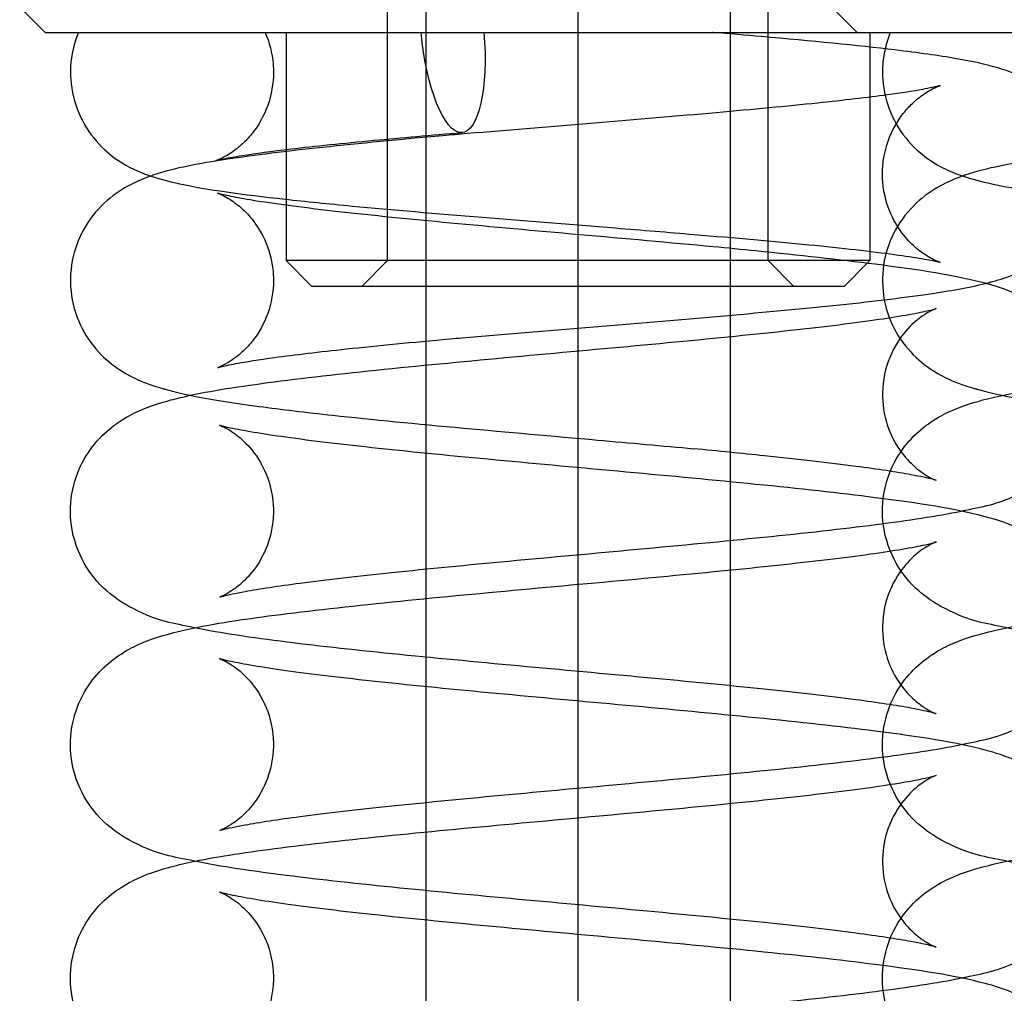
# Model space of a CAD drawing. Units: millimetres. Extents: x 0 to 2956, y -21 to 594.
# Drawn here: x 745 to 746, y 281 to 282 of the extents above; entities that cross this region are included whole.
import ezdxf

# ---------------------------------------------------------------- set-up
doc = ezdxf.new("R2010")
doc.units = ezdxf.units.MM

msp = doc.modelspace()

# ---------------------------------------------------------------- linework, layer by layer
at = {"color": 1, "linetype": 'Continuous', "ltscale": 24.592808}
for p, q in [((745.4385, 282.976512), (745.4385, 275.50763)), ((745.251, 282.835821), (745.251, 281.524487)), ((745.626, 282.835821), (745.626, 281.49029)), ((745.204125, 281.726446), (745.204125, 282.101446)), ((745.672875, 281.726446), (745.672875, 282.101446)), ((745.78225, 282.007696), (745.751, 282.038946)), ((745.079125, 282.007696), (745.079125, 281.80203)), ((745.797875, 281.98958), (745.797875, 281.737955)), ((745.079125, 281.794609), (745.079125, 281.726446)), ((745.76812, 281.726446), (745.079125, 281.726446)), ((745.110375, 281.695196), (745.079125, 281.726446)), ((745.204125, 281.726446), (745.172875, 281.695196)), ((745.672875, 281.726446), (745.704125, 281.695196)), ((745.766625, 281.695196), (745.794656, 281.723226)), ((745.110375, 281.695196), (745.766625, 281.695196)), ((745.251, 281.489118), (745.251, 281.237901)), ((745.626, 281.453915), (745.626, 281.202698)), ((745.251, 281.201526), (745.251, 280.950309)), ((745.626, 281.166324), (745.626, 280.915107)), ((745.251, 280.913935), (745.251, 280.662718)), ((745.626, 280.878732), (745.626, 280.627515))]:
    msp.add_line(p, q, dxfattribs=at)
at = {"color": 1, "linetype": 'Continuous'}
for p, q in [((744.78225, 282.007696), (744.751, 282.038946)), ((744.78225, 282.007696), (746.09475, 282.007696)), ((745.604843, 282.007654), (745.604347, 282.007696)), ((745.797875, 282.007696), (745.797875, 281.98958)), ((745.079125, 281.80203), (745.079125, 281.794609)), ((745.797875, 281.737955), (745.797875, 281.726446)), ((745.797875, 281.726446), (745.76812, 281.726446)), ((745.794656, 281.723226), (745.797875, 281.726446)), ((745.251, 281.524487), (745.251, 281.489118)), ((745.626, 281.49029), (745.626, 281.453915)), ((745.251, 281.237901), (745.251, 281.201526)), ((745.626, 281.202698), (745.626, 281.166324)), ((745.251, 280.950309), (745.251, 280.913935)), ((745.626, 280.915107), (745.626, 280.878732))]:
    msp.add_line(p, q, dxfattribs=at)
at = {"color": 1, "linetype": 'Continuous', "ltscale": 24.592808, "extrusion": (0, 0, -1)}
msp.add_ellipse((745.283992, 282.008739), major_axis=(0.011976, -0.124425), ratio=0.30773027, start_param=4.75038089, end_param=7.87521305, dxfattribs=at)
at = {"color": 1, "linetype": 'Continuous', "ltscale": 0.000710204, "extrusion": (0, 0, -1)}
msp.add_ellipse((745.593009, 281.883216), major_axis=(0.011976, 0.124425), ratio=0.30773027, start_param=6.27936894, end_param=6.27947528, dxfattribs=at)
at = {"color": 1, "linetype": 'Continuous', "ltscale": 0.068895, "extrusion": (0, 0, -1)}
msp.add_ellipse((745.914029, 281.820716), major_axis=(-0.035505, 0.119852), ratio=0.94709639, start_param=0.02713522, end_param=0.03619111, dxfattribs=at)
at = {"color": 1, "linetype": 'Continuous', "ltscale": 0.007173, "extrusion": (0, 0, -1)}
msp.add_ellipse((745.283992, 281.755867), major_axis=(-0.011976, 0.124425), ratio=0.30773027, start_param=0.00190613, end_param=0.00286071, dxfattribs=at)
at = {"color": 1, "linetype": 'Continuous', "extrusion": (0, 0, -1)}
for centre, major_axis, ratio, start_param, end_param in [((744.962972, 281.688668), (0.035505, 0.119852), 0.94709639, 6.26510167, 6.2741473), ((745.593009, 281.883216), (-0.011976, -0.124425), 0.30773027, 6.27931988, 6.27942739), ((745.593009, 281.61912), (0.011976, 0.124425), 0.30773027, 6.28223275, 6.28318531)]:
    msp.add_ellipse(centre, major_axis=major_axis, ratio=ratio, start_param=start_param, end_param=end_param, dxfattribs=at)
at = {"color": 1, "linetype": 'Continuous', "ltscale": 0.061884, "extrusion": (0, 0, -1)}
msp.add_ellipse((745.914029, 281.820716), major_axis=(0.035505, -0.119852), ratio=0.94709639, start_param=0.02400138, end_param=0.0321371, dxfattribs=at)
at = {"color": 1, "linetype": 'Continuous', "ltscale": 0.007263, "extrusion": (0, 0, -1)}
msp.add_ellipse((745.283992, 281.755867), major_axis=(0.011976, -0.124425), ratio=0.30773027, start_param=0.00193249, end_param=0.00289891, dxfattribs=at)
at = {"color": 1, "linetype": 'Continuous', "ltscale": 0.060853, "extrusion": (0, 0, -1)}
for centre in [(744.962972, 281.688668), (745.962972, 281.688668)]:
    msp.add_ellipse(centre, major_axis=(-0.035505, -0.119852), ratio=0.94709639, start_param=6.26725184, end_param=6.2752522, dxfattribs=at)
at = {"color": 1, "linetype": 'Continuous', "ltscale": 0.007261, "extrusion": (0, 0, -1)}
msp.add_ellipse((745.593009, 281.61912), major_axis=(-0.011976, -0.124425), ratio=0.30773027, start_param=6.28221913, end_param=6.28318532, dxfattribs=at)
at = {"color": 1, "linetype": 'Continuous'}
for points, knots in [([(744.823294, 282.007696), (744.817809, 281.994459), (744.814461, 281.979906), (744.812928, 281.951255), (744.814577, 281.936809), (744.822297, 281.909772), (744.828481, 281.896859), (744.843732, 281.874603), (744.852964, 281.864993), (744.870969, 281.850394), (744.879807, 281.845027), (744.896258, 281.836614), (744.903933, 281.833593), (744.923892, 281.826684), (744.935531, 281.823804), (744.982218, 281.813772), (745.024751, 281.808063), (745.103201, 281.799358), (745.131025, 281.79655), (745.209562, 281.789136), (745.264423, 281.784465), (745.374153, 281.775486), (745.430264, 281.771055), (745.51735, 281.764051), (745.549856, 281.761408), (745.581176, 281.758778)], [0, 0, 0, 0, 0.14632484, 0.14632484, 0.28859231, 0.28859231, 0.43109221, 0.43109221, 0.57253617, 0.57253617, 0.70670118, 0.70670118, 0.85104852, 0.85104852, 1.10783036, 1.10783036, 1.80518766, 1.80518766, 2.13953252, 2.13953252, 2.69444594, 2.69444594, 3.22142998, 3.22142998, 3.53850294, 3.53850294, 3.53850294, 3.53850294]), ([(745.945868, 281.699846), (745.954919, 281.702197), (745.963886, 281.704848), (745.981156, 281.711641), (745.989105, 281.715232), (746.003881, 281.723995), (746.01041, 281.728474), (746.025882, 281.741513), (746.034816, 281.75119), (746.049189, 281.772953), (746.0549, 281.78517), (746.062404, 281.811409), (746.064061, 281.825808), (746.062589, 281.854036), (746.059418, 281.868205), (746.048993, 281.894106), (746.041597, 281.906147), (746.024791, 281.926162), (746.015258, 281.934407), (745.997616, 281.94659), (745.989379, 281.950911), (745.972973, 281.958301), (745.964957, 281.961059), (745.940126, 281.968585), (745.923697, 281.971931), (745.882687, 281.979065), (745.857507, 281.982567), (745.782694, 281.991579), (745.726192, 281.997098), (745.645283, 282.004231), (745.625254, 282.005945), (745.604843, 282.007654)], [0, 0, 0, 0, 0.19140041, 0.19140041, 0.32943373, 0.32943373, 0.42767632, 0.42767632, 0.56653939, 0.56653939, 0.7010282, 0.7010282, 0.84282773, 0.84282773, 0.98523292, 0.98523292, 1.1275702, 1.1275702, 1.26729033, 1.26729033, 1.39978215, 1.39978215, 1.56110367, 1.56110367, 1.91762504, 1.91762504, 2.32442856, 2.32442856, 2.97914177, 2.97914177, 3.18587736, 3.18587736, 3.18587736, 3.18587736]), ([(744.912403, 281.830665), (744.904659, 281.827969), (744.896484, 281.824693), (744.878524, 281.815318), (744.868525, 281.809033), (744.849035, 281.792046), (744.839486, 281.781127), (744.825228, 281.757384), (744.819964, 281.744616), (744.813643, 281.717547), (744.812714, 281.702878), (744.815693, 281.674477), (744.819646, 281.660404), (744.831437, 281.635038), (744.839431, 281.62345), (744.856832, 281.604607), (744.866323, 281.597077), (744.883862, 281.585762), (744.892043, 281.58173), (744.910174, 281.573982), (744.919702, 281.570959), (744.92928, 281.568296)], [1.66449162, 1.66449162, 1.66449162, 1.66449162, 1.82005094, 1.82005094, 1.9727884, 1.9727884, 2.1256345, 2.1256345, 2.26380097, 2.26380097, 2.40834347, 2.40834347, 2.55301086, 2.55301086, 2.69761412, 2.69761412, 2.83895347, 2.83895347, 2.97848789, 2.97848789, 3.17783237, 3.17783237, 3.17783237, 3.17783237]), ([(745.604949, 281.743548), (745.552117, 281.748468), (745.49571, 281.753451), (745.386376, 281.763134), (745.332006, 281.767966), (745.231892, 281.777385), (745.184683, 281.782102), (745.10405, 281.79118), (745.069052, 281.795705), (745.031645, 281.801656), (745.021958, 281.803381), (745.006203, 281.806549), (745.000145, 281.808048), (744.99745, 281.808819)], [0, 0, 0, 0, 0.53510938, 0.53510938, 1.05389784, 1.05389784, 1.56119171, 1.56119171, 2.05258261, 2.05258261, 2.26045295, 2.26045295, 2.47660455, 2.47660455, 2.47660455, 2.47660455]), ([(745.581181, 281.758778), (745.631737, 281.754552), (745.68026, 281.750269), (745.763733, 281.74202), (745.80027, 281.737914), (745.841483, 281.732269), (745.852883, 281.730519), (745.870121, 281.727508), (745.876575, 281.726182), (745.883158, 281.724625), (745.884734, 281.72416), (745.884734, 281.72416)], [0, 0, 0, 0, 0.51177136, 0.51177136, 1.00636936, 1.00636936, 1.23460951, 1.23460951, 1.43445384, 1.43445384, 1.56420636, 1.56420636, 1.56420636, 1.56420636]), ([(745.910464, 281.417852), (745.912375, 281.418243), (745.914267, 281.418639), (745.94072, 281.424279), (745.958799, 281.426338), (745.997393, 281.447507), (746.003854, 281.451425), (746.020793, 281.464495), (746.032433, 281.474717), (746.05111, 281.504628), (746.058091, 281.520248), (746.064021, 281.552771), (746.064148, 281.56846), (746.059321, 281.597322), (746.05456, 281.610339), (746.042547, 281.633661), (746.035155, 281.643151), (746.019579, 281.659946), (746.011677, 281.666042), (745.994926, 281.677543), (745.986934, 281.681529), (745.964446, 281.691716), (745.952417, 281.695213), (745.902285, 281.708507), (745.859332, 281.714953), (745.760845, 281.727574), (745.711007, 281.733009), (745.640149, 281.740129), (745.622711, 281.741838), (745.604985, 281.743544)], [56.08388366, 56.08388366, 56.08388366, 56.08388366, 56.10490963, 56.10490963, 56.38098186, 56.38098186, 56.4297449, 56.4297449, 56.49147617, 56.49147617, 56.5319751, 56.5319751, 56.56398053, 56.56398053, 56.59584049, 56.59584049, 56.63366649, 56.63366649, 56.68239846, 56.68239846, 56.75215954, 56.75215954, 56.90112441, 56.90112441, 57.34428977, 57.34428977, 57.69437568, 57.69437568, 57.80530483, 57.80530483, 57.80530483, 57.80530483]), ([(744.928369, 281.568553), (744.961225, 281.559119), (744.997947, 281.553263), (745.073013, 281.543176), (745.103566, 281.539563), (745.185241, 281.530709), (745.240446, 281.52539), (745.350953, 281.515259), (745.407388, 281.510305), (745.502639, 281.50185), (745.542777, 281.498256), (745.58107, 281.494691)], [0, 0, 0, 0, 0.67874429, 0.67874429, 1.06518706, 1.06518706, 1.63534142, 1.63534142, 2.16735814, 2.16735814, 2.55559623, 2.55559623, 2.55559623, 2.55559623]), ([(745.879813, 281.168134), (745.879825, 281.168122), (745.87808, 281.168704), (745.86983, 281.170859), (745.86047, 281.172928), (745.83099, 281.178304), (745.807764, 281.18183), (745.748038, 281.189668), (745.709761, 281.194039), (745.623119, 281.203105), (745.574261, 281.207812), (745.471818, 281.21737), (745.41816, 281.222224), (745.31175, 281.23204), (745.259047, 281.237002), (745.159577, 281.247099), (745.113011, 281.252227), (745.028668, 281.263053), (744.992051, 281.268592), (744.936282, 281.280483), (744.918203, 281.282543), (744.87961, 281.30371), (744.873149, 281.307628), (744.85621, 281.320698), (744.844569, 281.33092), (744.825892, 281.36083), (744.818911, 281.376451), (744.81298, 281.408974), (744.812852, 281.424663), (744.81768, 281.453525), (744.82244, 281.466542), (744.834454, 281.489865), (744.841845, 281.499354), (744.857421, 281.516149), (744.865323, 281.522246), (744.882074, 281.533746), (744.890066, 281.537733), (744.912553, 281.54792), (744.924582, 281.551417), (744.944924, 281.556811), (744.952886, 281.558713), (744.961136, 281.560501)], [50.53381921, 50.53381921, 50.53381921, 50.53381921, 50.62341894, 50.62341894, 50.7913883, 50.7913883, 51.03745443, 51.03745443, 51.33051402, 51.33051402, 51.64155233, 51.64155233, 51.95992424, 51.95992424, 52.28309747, 52.28309747, 52.61303821, 52.61303821, 52.9633134, 52.9633134, 53.23938173, 53.23938173, 53.28814875, 53.28814875, 53.3498817, 53.3498817, 53.39038113, 53.39038113, 53.4223867, 53.4223867, 53.45424655, 53.45424655, 53.49207222, 53.49207222, 53.54080368, 53.54080368, 53.61056345, 53.61056345, 53.75952183, 53.75952183, 53.85083656, 53.85083656, 53.85083656, 53.85083656]), ([(745.910464, 281.130261), (745.912376, 281.130652), (745.914268, 281.131047), (745.940721, 281.136688), (745.958799, 281.138747), (745.997395, 281.159917), (746.003855, 281.163834), (746.020794, 281.176904), (746.032434, 281.187127), (746.05111, 281.217038), (746.058091, 281.232658), (746.064021, 281.265181), (746.064148, 281.28087), (746.05932, 281.309732), (746.05456, 281.322749), (746.042546, 281.346071), (746.035154, 281.35556), (746.019579, 281.372355), (746.011676, 281.378451), (745.994925, 281.389952), (745.986933, 281.393938), (745.964445, 281.404125), (745.952415, 281.407622), (745.902284, 281.420916), (745.859331, 281.427361), (745.760846, 281.439983), (745.711008, 281.445417), (745.606586, 281.45591), (745.552521, 281.460963), (745.444108, 281.470933), (745.38981, 281.475851), (745.286358, 281.48557), (745.237148, 281.490374), (745.149383, 281.499769), (745.110557, 281.504373), (745.049175, 281.51293), (745.025385, 281.517017), (745.00553, 281.521378), (745.001486, 281.522414), (744.997919, 281.523434), (744.997184, 281.523685), (744.997188, 281.523681)], [49.80069867, 49.80069867, 49.80069867, 49.80069867, 49.82172676, 49.82172676, 50.09780167, 50.09780167, 50.14656198, 50.14656198, 50.20829211, 50.20829211, 50.2487907, 50.2487907, 50.28079602, 50.28079602, 50.31265607, 50.31265607, 50.35048229, 50.35048229, 50.39921461, 50.39921461, 50.46897658, 50.46897658, 50.61794589, 50.61794589, 51.06110308, 51.06110308, 51.41118916, 51.41118916, 51.74048811, 51.74048811, 52.06323599, 52.06323599, 52.38105581, 52.38105581, 52.69065285, 52.69065285, 52.97718596, 52.97718596, 53.08101716, 53.08101716, 53.13873836, 53.13873836, 53.13873836, 53.13873836]), ([(745.879813, 281.455725), (745.879825, 281.455713), (745.87808, 281.456295), (745.86983, 281.458451), (745.86047, 281.46052), (745.830989, 281.465896), (745.807762, 281.469421), (745.748036, 281.477259), (745.709759, 281.48163), (745.640258, 281.488903), (745.611181, 281.491793), (745.58107, 281.494691)], [56.817004517, 56.817004517, 56.817004517, 56.817004517, 56.906606502, 56.906606502, 57.074577235, 57.074577235, 57.320644527, 57.320644527, 57.613704616, 57.613704616, 57.805226392, 57.805226392, 57.805226392, 57.805226392]), ([(745.879813, 280.880543), (745.879825, 280.880531), (745.87808, 280.881113), (745.86983, 280.883268), (745.860469, 280.885337), (745.830988, 280.890713), (745.807761, 280.894239), (745.748034, 280.902077), (745.709757, 280.906448), (745.623114, 280.915514), (745.574256, 280.920221), (745.471813, 280.92978), (745.418154, 280.934634), (745.311744, 280.94445), (745.259041, 280.949411), (745.159572, 280.959508), (745.113006, 280.964636), (745.028664, 280.975463), (744.992047, 280.981001), (744.936277, 280.992893), (744.918199, 280.994951), (744.879601, 281.016124), (744.873142, 281.020042), (744.856204, 281.033111), (744.844564, 281.043335), (744.825889, 281.073246), (744.818908, 281.088866), (744.81298, 281.121389), (744.812853, 281.137078), (744.817681, 281.165939), (744.822442, 281.178956), (744.834456, 281.202278), (744.841848, 281.211767), (744.857424, 281.228561), (744.865327, 281.234657), (744.882077, 281.246157), (744.89007, 281.250144), (744.912559, 281.260331), (744.924589, 281.263828), (744.946605, 281.269666), (744.956348, 281.271939), (744.966537, 281.274056)], [44.2506339, 44.2506339, 44.2506339, 44.2506339, 44.34023818, 44.34023818, 44.50821032, 44.50821032, 44.75427881, 44.75427881, 45.0473394, 45.0473394, 45.35837808, 45.35837808, 45.67675018, 45.67675018, 45.99992358, 45.99992358, 46.32986467, 46.32986467, 46.68014128, 46.68014128, 46.95622405, 46.95622405, 47.00497637, 47.00497637, 47.06670312, 47.06670312, 47.10720069, 47.10720069, 47.13920572, 47.13920572, 47.17106601, 47.17106601, 47.20889289, 47.20889289, 47.25762625, 47.25762625, 47.32739083, 47.32739083, 47.4763732, 47.4763732, 47.58742505, 47.58742505, 47.58742505, 47.58742505]), ([(745.910464, 280.842669), (745.912375, 280.843061), (745.914267, 280.843456), (745.94072, 280.849096), (745.958798, 280.851156), (745.997392, 280.872323), (746.003852, 280.876241), (746.020792, 280.889311), (746.032432, 280.899534), (746.051109, 280.929444), (746.05809, 280.945064), (746.064021, 280.977587), (746.064148, 280.993277), (746.059321, 281.022138), (746.054561, 281.035155), (746.042547, 281.058478), (746.035155, 281.067967), (746.01958, 281.084762), (746.011677, 281.090859), (745.994927, 281.10236), (745.986935, 281.106346), (745.964447, 281.116533), (745.952418, 281.12003), (745.902286, 281.133325), (745.859332, 281.13977), (745.760845, 281.152392), (745.711007, 281.157826), (745.606585, 281.168319), (745.55252, 281.173372), (745.444107, 281.183342), (745.389809, 281.18826), (745.286357, 281.197979), (745.237147, 281.202783), (745.149382, 281.212177), (745.110556, 281.216782), (745.049174, 281.225338), (745.025385, 281.229426), (745.00553, 281.233787), (745.001486, 281.234823), (744.997919, 281.235842), (744.997184, 281.236094), (744.997188, 281.23609)], [43.51751272, 43.51751272, 43.51751272, 43.51751272, 43.5385365, 43.5385365, 43.81460598, 43.81460598, 43.86337182, 43.86337182, 43.92510428, 43.92510428, 43.96560356, 43.96560356, 43.99760909, 43.99760909, 44.02946897, 44.02946897, 44.06729474, 44.06729474, 44.11602634, 44.11602634, 44.1857865, 44.1857865, 44.3347468, 44.3347468, 44.77792057, 44.77792057, 45.12800632, 45.12800632, 45.4573052, 45.4573052, 45.78005304, 45.78005304, 46.09787281, 46.09787281, 46.40746977, 46.40746977, 46.69400258, 46.69400258, 46.79783331, 46.79783331, 46.85555305, 46.85555305, 46.85555305, 46.85555305]), ([(745.879813, 280.592951), (745.879825, 280.59294), (745.87808, 280.593521), (745.869831, 280.595677), (745.860471, 280.597746), (745.830992, 280.603121), (745.807767, 280.606647), (745.748042, 280.614485), (745.709766, 280.618855), (745.623124, 280.627922), (745.574267, 280.632629), (745.471824, 280.642187), (745.418166, 280.647041), (745.311755, 280.656857), (745.259052, 280.661819), (745.159583, 280.671916), (745.113016, 280.677044), (745.028673, 280.68787), (744.992055, 280.693409), (744.936286, 280.705299), (744.918207, 280.707361), (744.879619, 280.728522), (744.873157, 280.73244), (744.856216, 280.74551), (744.844574, 280.755731), (744.825895, 280.785641), (744.818913, 280.801261), (744.81298, 280.833784), (744.812852, 280.849474), (744.817678, 280.878336), (744.822438, 280.891354), (744.83445, 280.914677), (744.841842, 280.924167), (744.857417, 280.940963), (744.86532, 280.94706), (744.88207, 280.958562), (744.890062, 280.962548), (744.912547, 280.972735), (744.924575, 280.976232), (744.946592, 280.982071), (744.956341, 280.984346), (744.966537, 280.986465)], [37.9674486, 37.9674486, 37.9674486, 37.9674486, 38.05704358, 38.05704358, 38.22501002, 38.22501002, 38.47107369, 38.47107369, 38.76413223, 38.76413223, 39.07517016, 39.07517016, 39.39354187, 39.39354187, 39.71671492, 39.71671492, 40.04665529, 40.04665529, 40.39692902, 40.39692902, 40.67298226, 40.67298226, 40.72176463, 40.72176463, 40.78350406, 40.78350406, 40.82400544, 40.82400544, 40.85601157, 40.85601157, 40.88787096, 40.88787096, 40.92569537, 40.92569537, 40.97442484, 40.97442484, 41.04417959, 41.04417959, 41.19311294, 41.19311294, 41.30423586, 41.30423586, 41.30423586, 41.30423586]), ([(745.910464, 280.555078), (745.912376, 280.55547), (745.914269, 280.555865), (745.940723, 280.561506), (745.958801, 280.563564), (745.997399, 280.584736), (746.003858, 280.588654), (746.020796, 280.601724), (746.032436, 280.611947), (746.051111, 280.641858), (746.058092, 280.657478), (746.064021, 280.690001), (746.064148, 280.70569), (746.05932, 280.734551), (746.054559, 280.747568), (746.042545, 280.77089), (746.035153, 280.780379), (746.019577, 280.797173), (746.011675, 280.80327), (745.994924, 280.81477), (745.986932, 280.818756), (745.964443, 280.828943), (745.952413, 280.83244), (745.902282, 280.845734), (745.85933, 280.852179), (745.760847, 280.8648), (745.711009, 280.870235), (745.606587, 280.880728), (745.552522, 280.88578), (745.444109, 280.89575), (745.389811, 280.900668), (745.286359, 280.910388), (745.237149, 280.915192), (745.149384, 280.924586), (745.110558, 280.92919), (745.049176, 280.937747), (745.025386, 280.941835), (745.00553, 280.946196), (745.001486, 280.947231), (744.997919, 280.948251), (744.997184, 280.948503), (744.997188, 280.948499)], [37.23432872, 37.23432872, 37.23432872, 37.23432872, 37.25536121, 37.25536121, 37.53144167, 37.53144167, 37.58019634, 37.58019634, 37.64192408, 37.64192408, 37.68242195, 37.68242195, 37.71442707, 37.71442707, 37.74628729, 37.74628729, 37.78411398, 37.78411398, 37.83284703, 37.83284703, 37.90261084, 37.90261084, 38.05158937, 38.05158937, 38.49472958, 38.49472958, 38.844816, 38.844816, 39.17411503, 39.17411503, 39.49686294, 39.49686294, 39.8146828, 39.8146828, 40.12427994, 40.12427994, 40.41081335, 40.41081335, 40.51464504, 40.51464504, 40.57236774, 40.57236774, 40.57236774, 40.57236774])]:
    msp.add_open_spline(points, degree=3, knots=knots, dxfattribs=at)
at = {"color": 1, "linetype": 'Continuous', "ltscale": 24.592808}
for points, knots in [([(745.053121, 282.007696), (745.058497, 281.995548), (745.061967, 281.982089), (745.063362, 281.965234), (745.0635, 281.961881), (745.0635, 281.95853)], [0, 0, 0, 0, 0.137143659, 0.137143659, 0.170996847, 0.170996847, 0.170996847, 0.170996847]), ([(745.81682, 281.987441), (745.815144, 281.980199), (745.81408, 281.972786), (745.812928, 281.951255), (745.814577, 281.936809), (745.822297, 281.909772), (745.828481, 281.896859), (745.843732, 281.874603), (745.852964, 281.864993), (745.870969, 281.850394), (745.879807, 281.845027), (745.896258, 281.836614), (745.903933, 281.833593), (745.923892, 281.826684), (745.935531, 281.823804), (745.978354, 281.814602), (746.015225, 281.809377), (746.060163, 281.804174)], [0.07172305, 0.07172305, 0.07172305, 0.07172305, 0.14632484, 0.14632484, 0.28859231, 0.28859231, 0.43109221, 0.43109221, 0.57253617, 0.57253617, 0.70670118, 0.70670118, 0.85104852, 0.85104852, 1.10783036, 1.10783036, 1.72621592, 1.72621592, 1.72621592, 1.72621592]), ([(745.0635, 281.95853), (745.0635, 281.944676), (745.061052, 281.930642), (745.052026, 281.905278), (745.045431, 281.893555), (745.03419, 281.879256), (745.030366, 281.87509), (745.023083, 281.868147), (745.019605, 281.865244), (745.010546, 281.858457), (745.005266, 281.855405), (744.998053, 281.851732), (744.995675, 281.850766), (744.992969, 281.849728), (744.992409, 281.84956), (744.992409, 281.84956), (744.992472, 281.84958), (744.993289, 281.84982), (744.995886, 281.850517), (745.005587, 281.852643), (745.014481, 281.854311), (745.041196, 281.858577), (745.061587, 281.861329), (745.114406, 281.867568), (745.149265, 281.871153), (745.220963, 281.87789), (745.257775, 281.881107), (745.295824, 281.884301)], [0, 0, 0, 0, 0.13997488, 0.13997488, 0.2757102, 0.2757102, 0.33891051, 0.33891051, 0.3952123, 0.3952123, 0.49330973, 0.49330973, 0.57918282, 0.57918282, 0.65598522, 0.65598522, 0.68174531, 0.68174531, 0.83141781, 0.83141781, 1.06406186, 1.06406186, 1.40534054, 1.40534054, 1.83599349, 1.83599349, 2.22118373, 2.22118373, 2.22118373, 2.22118373]), ([(745.881617, 281.941436), (745.878438, 281.940593), (745.87164, 281.939049), (745.851497, 281.935341), (745.836612, 281.93301), (745.795238, 281.927374), (745.765958, 281.923955), (745.696044, 281.916626), (745.65348, 281.912624), (745.56125, 281.904453), (745.51017, 281.900185), (745.406757, 281.891629), (745.353165, 281.887237), (745.292144, 281.882032), (745.282082, 281.881167), (745.272125, 281.880302)], [0, 0, 0, 0, 0.22829298, 0.22829298, 0.51713483, 0.51713483, 0.91806146, 0.91806146, 1.38063953, 1.38063953, 1.87252052, 1.87252052, 2.37871585, 2.37871585, 2.47956871, 2.47956871, 2.47956871, 2.47956871]), ([(745.272089, 281.880299), (745.219347, 281.875551), (745.168837, 281.870742), (745.079554, 281.861175), (745.039823, 281.856331), (744.970778, 281.845847), (744.943558, 281.841155), (744.914226, 281.831293), (744.913317, 281.830983), (744.912403, 281.830665)], [0, 0, 0, 0, 0.53419031, 0.53419031, 1.06799952, 1.06799952, 1.64613158, 1.64613158, 1.66449162, 1.66449162, 1.66449162, 1.66449162]), ([(746.272089, 281.880299), (746.219347, 281.875551), (746.168837, 281.870742), (746.079554, 281.861175), (746.039823, 281.856331), (745.970778, 281.845847), (745.943558, 281.841155), (745.906576, 281.828722), (745.897554, 281.825251), (745.878524, 281.815318), (745.868525, 281.809033), (745.849035, 281.792046), (745.839486, 281.781127), (745.825228, 281.757384), (745.819964, 281.744616), (745.813643, 281.717547), (745.812714, 281.702878), (745.815693, 281.674477), (745.819646, 281.660404), (745.831437, 281.635038), (745.839431, 281.62345), (745.856832, 281.604607), (745.866323, 281.597077), (745.883862, 281.585762), (745.892043, 281.58173), (745.910174, 281.573982), (745.919702, 281.570959), (745.92928, 281.568296)], [0, 0, 0, 0, 0.53419031, 0.53419031, 1.06799952, 1.06799952, 1.64613158, 1.64613158, 1.82005094, 1.82005094, 1.9727884, 1.9727884, 2.1256345, 2.1256345, 2.26380097, 2.26380097, 2.40834347, 2.40834347, 2.55301086, 2.55301086, 2.69761412, 2.69761412, 2.83895347, 2.83895347, 2.97848789, 2.97848789, 3.17783237, 3.17783237, 3.17783237, 3.17783237]), ([(744.994769, 281.809589), (744.994769, 281.809589), (744.994863, 281.809559), (744.995629, 281.809287), (744.997086, 281.808764), (745.001338, 281.806796), (745.003563, 281.80569), (745.010438, 281.801753), (745.015873, 281.798184), (745.026749, 281.789042), (745.032214, 281.783584), (745.043173, 281.769914), (745.048571, 281.761247), (745.057805, 281.740818), (745.061242, 281.728548), (745.063228, 281.711484), (745.0635, 281.706792), (745.0635, 281.688251), (745.061039, 281.674215), (745.051992, 281.648888), (745.045377, 281.637207), (745.034248, 281.623105), (745.0305, 281.619034), (745.020011, 281.60904), (745.013137, 281.604169), (745.00367, 281.598496), (745.000402, 281.59695), (744.99603, 281.595035), (744.994958, 281.594689), (744.994777, 281.594628), (744.994769, 281.594626), (744.994769, 281.594626), (744.996197, 281.595073), (745.002489, 281.596667), (745.008996, 281.5981), (745.029455, 281.601914), (745.045751, 281.604488), (745.089798, 281.610529), (745.120117, 281.614112), (745.191965, 281.621771), (745.235386, 281.625942), (745.285786, 281.630524), (745.290827, 281.630979), (745.295894, 281.631435)], [0.07976857, 0.07976857, 0.07976857, 0.07976857, 0.11132607, 0.11132607, 0.20246942, 0.20246942, 0.26398994, 0.26398994, 0.36082618, 0.36082618, 0.45018468, 0.45018468, 0.55690374, 0.55690374, 0.68436157, 0.68436157, 0.73204945, 0.73204945, 0.87310331, 0.87310331, 1.01011901, 1.01011901, 1.07345242, 1.07345242, 1.18735309, 1.18735309, 1.27842283, 1.27842283, 1.37452432, 1.37452432, 1.38357521, 1.38357521, 1.50756715, 1.50756715, 1.71063394, 1.71063394, 2.01610997, 2.01610997, 2.42100209, 2.42100209, 2.88615512, 2.88615512, 2.93750131, 2.93750131, 2.93750131, 2.93750131]), ([(745.295894, 281.631435), (745.346373, 281.635814), (745.400205, 281.640254), (745.505999, 281.64899), (745.559261, 281.653396), (745.660333, 281.662204), (745.70921, 281.666711), (745.797166, 281.67581), (745.836857, 281.680483), (745.896862, 281.689285), (745.919333, 281.693145), (745.940342, 281.698415)], [0.00012503, 0.00012503, 0.00012503, 0.00012503, 0.51136216, 0.51136216, 1.01924782, 1.01924782, 1.53812067, 1.53812067, 2.07179688, 2.07179688, 2.50676981, 2.50676981, 2.50676981, 2.50676981]), ([(744.961136, 281.560501), (744.992928, 281.567393), (745.029005, 281.57261), (745.116156, 281.583779), (745.165994, 281.589213), (745.270416, 281.599706), (745.324481, 281.604759), (745.432895, 281.614729), (745.487192, 281.619647), (745.590644, 281.629366), (745.639854, 281.63417), (745.727619, 281.643564), (745.766445, 281.648169), (745.827827, 281.656725), (745.851616, 281.660813), (745.871471, 281.665174), (745.875515, 281.66621), (745.879439, 281.667331), (745.880186, 281.667613), (745.879258, 281.667273), (745.878292, 281.666918), (745.873922, 281.664928), (745.869655, 281.662989), (745.857876, 281.654753), (745.85186, 281.65013), (745.838253, 281.635323), (745.830751, 281.625557), (745.819022, 281.599972), (745.81475, 281.585077), (745.81287, 281.555532), (745.814518, 281.541397), (745.821602, 281.516069), (745.827042, 281.505164), (745.838945, 281.486663), (745.845356, 281.479801), (745.856735, 281.469172), (745.861594, 281.465731), (745.869777, 281.460417), (745.872857, 281.458842), (745.877977, 281.456367), (745.879339, 281.455898), (745.879777, 281.45574), (745.879812, 281.455727), (745.879813, 281.455725)], [53.85083656, 53.85083656, 53.85083656, 53.85083656, 54.20269912, 54.20269912, 54.5527848, 54.5527848, 54.88208367, 54.88208367, 55.2048315, 55.2048315, 55.52265127, 55.52265127, 55.8322482, 55.8322482, 56.11878095, 56.11878095, 56.22261158, 56.22261158, 56.29650564, 56.29650564, 56.34620992, 56.34620992, 56.41737818, 56.41737818, 56.46444154, 56.46444154, 56.50669058, 56.50669058, 56.5428418, 56.5428418, 56.57427623, 56.57427623, 56.60759614, 56.60759614, 56.64682713, 56.64682713, 56.69010796, 56.69010796, 56.73917552, 56.73917552, 56.80473508, 56.80473508, 56.81700452, 56.81700452, 56.81700452, 56.81700452]), ([(746.062577, 281.258715), (746.023283, 281.263878), (745.989745, 281.269084), (745.936282, 281.280483), (745.918203, 281.282543), (745.87961, 281.30371), (745.873149, 281.307628), (745.85621, 281.320698), (745.844569, 281.33092), (745.825892, 281.36083), (745.818911, 281.376451), (745.81298, 281.408974), (745.812852, 281.424663), (745.81768, 281.453525), (745.82244, 281.466542), (745.834454, 281.489865), (745.841845, 281.499354), (745.857421, 281.516149), (745.865323, 281.522246), (745.882074, 281.533746), (745.890066, 281.537733), (745.912553, 281.54792), (745.924582, 281.551417), (745.974714, 281.564711), (746.017668, 281.571157), (746.116156, 281.583779), (746.165994, 281.589213), (746.270416, 281.599706), (746.324481, 281.604759), (746.432895, 281.614729), (746.487192, 281.619647), (746.590644, 281.629366), (746.639854, 281.63417), (746.727619, 281.643564), (746.766445, 281.648169), (746.827827, 281.656725), (746.851616, 281.660813), (746.871471, 281.665174), (746.875515, 281.66621), (746.879439, 281.667331), (746.880186, 281.667613), (746.879258, 281.667273), (746.878292, 281.666918), (746.873922, 281.664928), (746.869655, 281.662989), (746.857876, 281.654753), (746.85186, 281.65013), (746.838253, 281.635323), (746.830751, 281.625557), (746.819022, 281.599972), (746.81475, 281.585077), (746.81287, 281.555532), (746.814518, 281.541397), (746.821602, 281.516069), (746.827042, 281.505164), (746.838945, 281.486663), (746.845356, 281.479801), (746.856735, 281.469172), (746.861594, 281.465731), (746.869777, 281.460417), (746.872857, 281.458842), (746.877977, 281.456367), (746.879339, 281.455898), (746.880282, 281.455557), (746.878473, 281.456193), (746.86983, 281.458451), (746.86047, 281.46052), (746.841062, 281.464059), (746.832584, 281.465477), (746.823204, 281.466933)], [52.63893797, 52.63893797, 52.63893797, 52.63893797, 52.9633134, 52.9633134, 53.23938173, 53.23938173, 53.28814875, 53.28814875, 53.3498817, 53.3498817, 53.39038113, 53.39038113, 53.4223867, 53.4223867, 53.45424655, 53.45424655, 53.49207222, 53.49207222, 53.54080368, 53.54080368, 53.61056345, 53.61056345, 53.75952183, 53.75952183, 54.20269912, 54.20269912, 54.5527848, 54.5527848, 54.88208367, 54.88208367, 55.2048315, 55.2048315, 55.52265127, 55.52265127, 55.8322482, 55.8322482, 56.11878095, 56.11878095, 56.22261158, 56.22261158, 56.29650564, 56.29650564, 56.34620992, 56.34620992, 56.41737818, 56.41737818, 56.46444154, 56.46444154, 56.50669058, 56.50669058, 56.5428418, 56.5428418, 56.57427623, 56.57427623, 56.60759614, 56.60759614, 56.64682713, 56.64682713, 56.69010796, 56.69010796, 56.73917552, 56.73917552, 56.80473508, 56.80473508, 56.9066065, 56.9066065, 57.07457723, 57.07457723, 57.17916907, 57.17916907, 57.17916907, 57.17916907]), ([(744.997188, 281.523681), (744.997189, 281.52368), (744.997248, 281.523659), (744.997743, 281.523477), (744.998709, 281.523122), (745.003079, 281.521133), (745.007346, 281.519193), (745.019124, 281.510957), (745.02514, 281.506335), (745.038748, 281.491528), (745.04625, 281.481762), (745.057979, 281.456176), (745.062251, 281.441282), (745.064131, 281.411737), (745.062483, 281.397602), (745.055399, 281.372274), (745.049959, 281.361368), (745.038056, 281.342868), (745.031645, 281.336005), (745.020266, 281.325376), (745.015407, 281.321935), (745.007224, 281.316621), (745.004144, 281.315046), (744.999024, 281.312571), (744.997662, 281.312103), (744.996719, 281.311762), (744.998528, 281.312397), (745.007171, 281.314655), (745.016531, 281.316724), (745.046012, 281.3221), (745.069238, 281.325625), (745.128964, 281.333464), (745.167241, 281.337834), (745.253884, 281.346901), (745.302741, 281.351608), (745.405184, 281.361166), (745.458842, 281.36602), (745.565253, 281.375836), (745.617956, 281.380798), (745.717425, 281.390895), (745.763991, 281.396023), (745.845727, 281.406514), (745.88053, 281.411723), (745.910464, 281.417852)], [53.13873836, 53.13873836, 53.13873836, 53.13873836, 53.1549118, 53.1549118, 53.20461645, 53.20461645, 53.27578511, 53.27578511, 53.32284854, 53.32284854, 53.36509761, 53.36509761, 53.40124889, 53.40124889, 53.43268333, 53.43268333, 53.46600321, 53.46600321, 53.50523415, 53.50523415, 53.54851495, 53.54851495, 53.59758243, 53.59758243, 53.6631418, 53.6631418, 53.76501283, 53.76501283, 53.93298294, 53.93298294, 54.1790497, 54.1790497, 54.47210957, 54.47210957, 54.78314798, 54.78314798, 55.10151994, 55.10151994, 55.42469321, 55.42469321, 55.75463405, 55.75463405, 56.08388366, 56.08388366, 56.08388366, 56.08388366]), ([(744.966537, 281.274056), (744.997005, 281.280389), (745.031459, 281.285333), (745.116153, 281.296187), (745.165991, 281.301622), (745.270413, 281.312115), (745.324478, 281.317167), (745.432891, 281.327137), (745.487189, 281.332055), (745.590641, 281.341774), (745.639851, 281.346579), (745.727617, 281.355973), (745.766443, 281.360577), (745.827825, 281.369134), (745.851615, 281.373222), (745.87147, 281.377583), (745.875515, 281.378618), (745.879439, 281.37974), (745.880186, 281.380022), (745.879258, 281.379681), (745.878292, 281.379326), (745.873922, 281.377337), (745.869655, 281.375398), (745.857877, 281.367161), (745.851861, 281.362539), (745.838253, 281.347732), (745.830751, 281.337967), (745.819022, 281.312381), (745.81475, 281.297486), (745.81287, 281.267942), (745.814518, 281.253806), (745.821602, 281.228478), (745.827042, 281.217573), (745.838945, 281.199072), (745.845356, 281.19221), (745.856735, 281.18158), (745.861594, 281.178139), (745.869777, 281.172826), (745.872857, 281.171251), (745.877977, 281.168775), (745.879339, 281.168307), (745.879777, 281.168148), (745.879812, 281.168136), (745.879813, 281.168134)], [47.58742505, 47.58742505, 47.58742505, 47.58742505, 47.91950633, 47.91950633, 48.2695929, 48.2695929, 48.59889196, 48.59889196, 48.92163988, 48.92163988, 49.23945976, 49.23945976, 49.54905694, 49.54905694, 49.83559048, 49.83559048, 49.93942237, 49.93942237, 50.0133177, 50.0133177, 50.06302281, 50.06302281, 50.13419195, 50.13419195, 50.18125547, 50.18125547, 50.22350457, 50.22350457, 50.25965593, 50.25965593, 50.29109038, 50.29109038, 50.32441021, 50.32441021, 50.3636411, 50.3636411, 50.40692187, 50.40692187, 50.45598926, 50.45598926, 50.52154839, 50.52154839, 50.53381921, 50.53381921, 50.53381921, 50.53381921]), ([(746.062577, 280.971124), (746.023281, 280.976287), (745.989742, 280.981493), (745.936277, 280.992893), (745.918199, 280.994951), (745.879601, 281.016124), (745.873142, 281.020042), (745.856204, 281.033111), (745.844564, 281.043335), (745.825889, 281.073246), (745.818908, 281.088866), (745.81298, 281.121389), (745.812853, 281.137078), (745.817681, 281.165939), (745.822442, 281.178956), (745.834456, 281.202278), (745.841848, 281.211767), (745.857424, 281.228561), (745.865327, 281.234657), (745.882077, 281.246157), (745.89007, 281.250144), (745.912559, 281.260331), (745.924589, 281.263828), (745.97472, 281.277121), (746.017671, 281.283566), (746.116153, 281.296187), (746.165991, 281.301622), (746.270413, 281.312115), (746.324478, 281.317167), (746.432891, 281.327137), (746.487189, 281.332055), (746.590641, 281.341774), (746.639851, 281.346579), (746.727617, 281.355973), (746.766443, 281.360577), (746.827825, 281.369134), (746.851615, 281.373222), (746.87147, 281.377583), (746.875515, 281.378618), (746.879439, 281.37974), (746.880186, 281.380022), (746.879258, 281.379681), (746.878292, 281.379326), (746.873922, 281.377337), (746.869655, 281.375398), (746.857877, 281.367161), (746.851861, 281.362539), (746.838253, 281.347732), (746.830751, 281.337967), (746.819022, 281.312381), (746.81475, 281.297486), (746.81287, 281.267942), (746.814518, 281.253806), (746.821602, 281.228478), (746.827042, 281.217573), (746.838945, 281.199072), (746.845356, 281.19221), (746.856735, 281.18158), (746.861594, 281.178139), (746.869777, 281.172826), (746.872857, 281.171251), (746.877977, 281.168775), (746.879339, 281.168307), (746.880282, 281.167966), (746.878473, 281.168601), (746.86983, 281.170859), (746.86047, 281.172928), (746.841063, 281.176468), (746.832584, 281.177885), (746.823204, 281.179341)], [46.35575267, 46.35575267, 46.35575267, 46.35575267, 46.68014128, 46.68014128, 46.95622405, 46.95622405, 47.00497637, 47.00497637, 47.06670312, 47.06670312, 47.10720069, 47.10720069, 47.13920572, 47.13920572, 47.17106601, 47.17106601, 47.20889289, 47.20889289, 47.25762625, 47.25762625, 47.32739083, 47.32739083, 47.4763732, 47.4763732, 47.91950633, 47.91950633, 48.2695929, 48.2695929, 48.59889196, 48.59889196, 48.92163988, 48.92163988, 49.23945976, 49.23945976, 49.54905694, 49.54905694, 49.83559048, 49.83559048, 49.93942237, 49.93942237, 50.0133177, 50.0133177, 50.06302281, 50.06302281, 50.13419195, 50.13419195, 50.18125547, 50.18125547, 50.22350457, 50.22350457, 50.25965593, 50.25965593, 50.29109038, 50.29109038, 50.32441021, 50.32441021, 50.3636411, 50.3636411, 50.40692187, 50.40692187, 50.45598926, 50.45598926, 50.52154839, 50.52154839, 50.62341894, 50.62341894, 50.7913883, 50.7913883, 50.89598376, 50.89598376, 50.89598376, 50.89598376]), ([(744.997188, 281.23609), (744.997189, 281.236089), (744.997248, 281.236067), (744.997743, 281.235886), (744.998709, 281.235531), (745.003079, 281.233541), (745.007346, 281.231602), (745.019125, 281.223366), (745.02514, 281.218743), (745.038748, 281.203936), (745.04625, 281.19417), (745.057979, 281.168585), (745.062251, 281.15369), (745.064131, 281.124145), (745.062483, 281.11001), (745.055399, 281.084682), (745.049958, 281.073777), (745.038056, 281.055276), (745.031645, 281.048414), (745.020266, 281.037785), (745.015406, 281.034344), (745.007224, 281.02903), (745.004144, 281.027455), (744.999024, 281.02498), (744.997662, 281.024511), (744.996719, 281.02417), (744.998528, 281.024806), (745.007171, 281.027064), (745.016531, 281.029133), (745.046012, 281.034509), (745.069238, 281.038034), (745.128965, 281.045872), (745.167241, 281.050243), (745.253885, 281.05931), (745.302742, 281.064016), (745.405185, 281.073575), (745.458843, 281.078429), (745.565254, 281.088245), (745.617957, 281.093207), (745.717426, 281.103304), (745.763992, 281.108432), (745.845727, 281.118923), (745.880531, 281.124132), (745.910464, 281.130261)], [46.85555305, 46.85555305, 46.85555305, 46.85555305, 46.87172748, 46.87172748, 46.92143182, 46.92143182, 46.99260015, 46.99260015, 47.03966352, 47.03966352, 47.08191256, 47.08191256, 47.11806379, 47.11806379, 47.14949823, 47.14949823, 47.18281813, 47.18281813, 47.22204911, 47.22204911, 47.26532994, 47.26532994, 47.31439748, 47.31439748, 47.37995701, 47.37995701, 47.48182836, 47.48182836, 47.64979899, 47.64979899, 47.89586619, 47.89586619, 48.18892624, 48.18892624, 48.49996472, 48.49996472, 48.81833671, 48.81833671, 49.14151002, 49.14151002, 49.47145092, 49.47145092, 49.80069867, 49.80069867, 49.80069867, 49.80069867]), ([(744.966537, 280.986465), (744.997007, 280.992798), (745.031462, 280.997742), (745.116159, 281.008597), (745.165997, 281.014031), (745.270419, 281.024524), (745.324484, 281.029576), (745.432898, 281.039547), (745.487196, 281.044464), (745.590647, 281.054184), (745.639857, 281.058988), (745.727622, 281.068382), (745.766447, 281.072986), (745.827828, 281.081543), (745.851618, 281.085631), (745.871472, 281.089992), (745.875516, 281.091027), (745.879439, 281.092149), (745.880186, 281.092431), (745.879258, 281.09209), (745.878292, 281.091735), (745.873922, 281.089745), (745.869655, 281.087806), (745.857876, 281.07957), (745.85186, 281.074947), (745.838253, 281.06014), (745.830751, 281.050374), (745.819022, 281.024788), (745.81475, 281.009894), (745.81287, 280.980349), (745.814518, 280.966214), (745.821603, 280.940886), (745.827043, 280.929981), (745.838945, 280.91148), (745.845357, 280.904618), (745.856736, 280.893989), (745.861595, 280.890548), (745.869777, 280.885234), (745.872857, 280.883659), (745.877977, 280.881184), (745.879339, 280.880716), (745.879777, 280.880557), (745.879812, 280.880544), (745.879813, 280.880543)], [41.30423586, 41.30423586, 41.30423586, 41.30423586, 41.63633614, 41.63633614, 41.98642091, 41.98642091, 42.31571959, 42.31571959, 42.63846732, 42.63846732, 42.95628697, 42.95628697, 43.26588366, 43.26588366, 43.5524156, 43.5524156, 43.65624496, 43.65624496, 43.73013772, 43.73013772, 43.77984116, 43.77984116, 43.8510085, 43.8510085, 43.8980717, 43.8980717, 43.94032068, 43.94032068, 43.97647176, 43.97647176, 44.00790618, 44.00790618, 44.04122617, 44.04122617, 44.08045726, 44.08045726, 44.12373814, 44.12373814, 44.17280587, 44.17280587, 44.23836587, 44.23836587, 44.2506339, 44.2506339, 44.2506339, 44.2506339]), ([(746.062577, 280.683532), (746.023285, 280.688696), (745.989747, 280.693901), (745.936286, 280.705299), (745.918207, 280.707361), (745.879619, 280.728522), (745.873157, 280.73244), (745.856216, 280.74551), (745.844574, 280.755731), (745.825895, 280.785641), (745.818913, 280.801261), (745.81298, 280.833784), (745.812852, 280.849474), (745.817678, 280.878336), (745.822438, 280.891354), (745.83445, 280.914677), (745.841842, 280.924167), (745.857417, 280.940963), (745.86532, 280.94706), (745.88207, 280.958562), (745.890062, 280.962548), (745.912547, 280.972735), (745.924575, 280.976232), (745.974708, 280.989528), (746.017665, 280.995974), (746.116159, 281.008597), (746.165997, 281.014031), (746.270419, 281.024524), (746.324484, 281.029576), (746.432898, 281.039547), (746.487196, 281.044464), (746.590647, 281.054184), (746.639857, 281.058988), (746.727622, 281.068382), (746.766447, 281.072986), (746.827828, 281.081543), (746.851618, 281.085631), (746.871472, 281.089992), (746.875516, 281.091027), (746.879439, 281.092149), (746.880186, 281.092431), (746.879258, 281.09209), (746.878292, 281.091735), (746.873922, 281.089745), (746.869655, 281.087806), (746.857876, 281.07957), (746.85186, 281.074947), (746.838253, 281.06014), (746.830751, 281.050374), (746.819022, 281.024788), (746.81475, 281.009894), (746.81287, 280.980349), (746.814518, 280.966214), (746.821603, 280.940886), (746.827043, 280.929981), (746.838945, 280.91148), (746.845357, 280.904618), (746.856736, 280.893989), (746.861595, 280.890548), (746.869777, 280.885234), (746.872857, 280.883659), (746.877977, 280.881184), (746.879339, 280.880716), (746.880282, 280.880375), (746.878473, 280.88101), (746.86983, 280.883268), (746.860469, 280.885337), (746.841062, 280.888876), (746.832584, 280.890294), (746.823204, 280.89175)], [40.07256736, 40.07256736, 40.07256736, 40.07256736, 40.39692902, 40.39692902, 40.67298226, 40.67298226, 40.72176463, 40.72176463, 40.78350406, 40.78350406, 40.82400544, 40.82400544, 40.85601157, 40.85601157, 40.88787096, 40.88787096, 40.92569537, 40.92569537, 40.97442484, 40.97442484, 41.04417959, 41.04417959, 41.19311294, 41.19311294, 41.63633614, 41.63633614, 41.98642091, 41.98642091, 42.31571959, 42.31571959, 42.63846732, 42.63846732, 42.95628697, 42.95628697, 43.26588366, 43.26588366, 43.5524156, 43.5524156, 43.65624496, 43.65624496, 43.73013772, 43.73013772, 43.77984116, 43.77984116, 43.8510085, 43.8510085, 43.8980717, 43.8980717, 43.94032068, 43.94032068, 43.97647176, 43.97647176, 44.00790618, 44.00790618, 44.04122617, 44.04122617, 44.08045726, 44.08045726, 44.12373814, 44.12373814, 44.17280587, 44.17280587, 44.23836587, 44.23836587, 44.34023818, 44.34023818, 44.50821032, 44.50821032, 44.61279847, 44.61279847, 44.61279847, 44.61279847]), ([(744.997188, 280.948499), (744.997189, 280.948497), (744.997248, 280.948476), (744.997743, 280.948294), (744.998709, 280.947939), (745.003079, 280.94595), (745.007346, 280.944011), (745.019124, 280.935774), (745.02514, 280.931152), (745.038748, 280.916345), (745.04625, 280.90658), (745.057979, 280.880994), (745.062251, 280.866099), (745.064131, 280.836555), (745.062483, 280.822419), (745.055399, 280.797091), (745.049959, 280.786186), (745.038056, 280.767685), (745.031645, 280.760823), (745.020266, 280.750193), (745.015407, 280.746752), (745.007224, 280.741439), (745.004144, 280.739864), (744.999024, 280.737388), (744.997662, 280.73692), (744.996719, 280.736579), (744.998528, 280.737214), (745.007171, 280.739473), (745.016531, 280.741542), (745.046011, 280.746918), (745.069237, 280.750443), (745.128964, 280.758281), (745.16724, 280.762652), (745.253883, 280.771718), (745.30274, 280.776425), (745.405183, 280.785983), (745.458841, 280.790837), (745.565252, 280.800654), (745.617955, 280.805615), (745.717424, 280.815712), (745.76399, 280.82084), (745.845726, 280.831332), (745.88053, 280.83654), (745.910464, 280.842669)], [40.57236774, 40.57236774, 40.57236774, 40.57236774, 40.58854016, 40.58854016, 40.63824514, 40.63824514, 40.70941414, 40.70941414, 40.75647763, 40.75647763, 40.79872673, 40.79872673, 40.83487806, 40.83487806, 40.86631251, 40.86631251, 40.89963235, 40.89963235, 40.93886325, 40.93886325, 40.98214404, 40.98214404, 41.03121145, 41.03121145, 41.09677065, 41.09677065, 41.19864135, 41.19864135, 41.36661092, 41.36661092, 41.61267724, 41.61267724, 41.90573691, 41.90573691, 42.21677525, 42.21677525, 42.53514718, 42.53514718, 42.85832042, 42.85832042, 43.18826118, 43.18826118, 43.51751272, 43.51751272, 43.51751272, 43.51751272])]:
    msp.add_open_spline(points, degree=3, knots=knots, dxfattribs=at)
at = {"color": 1, "linetype": 'Continuous', "ltscale": 0.000162118}
msp.add_open_spline([(745.604843, 282.007654), (745.604842, 282.007654), (745.604841, 282.007654), (745.604839, 282.007654)], degree=3, dxfattribs=at)
at = {"color": 1, "linetype": 'Continuous'}
for points in [[(745.823294, 282.007696), (745.820605, 282.001207), (745.81843, 281.994403), (745.81682, 281.987441)], [(744.996419, 281.809108), (744.995366, 281.809398), (744.994769, 281.809589), (744.994769, 281.809589)], [(745.940342, 281.698415), (745.942509, 281.698959), (745.94466, 281.699517), (745.946799, 281.700092)]]:
    msp.add_open_spline(points, degree=3, dxfattribs=at)
at = {"color": 1, "linetype": 'Continuous', "ltscale": 22.692747}
msp.add_open_spline([(745.884734, 281.72416), (745.884734, 281.72416), (745.88467, 281.72418), (745.884028, 281.724393), (745.882471, 281.724906), (745.877804, 281.726986), (745.875514, 281.728083), (745.868567, 281.731928), (745.863175, 281.73535), (745.852351, 281.744084), (745.846891, 281.749301), (745.835804, 281.762431), (745.830263, 281.770799), (745.820536, 281.790671), (745.816739, 281.802693), (745.813964, 281.820967), (745.8135, 281.827099), (745.8135, 281.846988), (745.815919, 281.860937), (745.824868, 281.886254), (745.831443, 281.898), (745.842678, 281.912349), (745.846505, 281.916534), (745.853809, 281.923519), (745.857302, 281.926443), (745.866409, 281.933282), (745.871729, 281.936363), (745.878994, 281.940065), (745.881394, 281.94104), (745.884158, 281.942101), (745.884734, 281.942272), (745.884734, 281.942272), (745.884678, 281.942255), (745.884282, 281.942139), (745.883619, 281.941952), (745.882654, 281.941706)], degree=3, knots=[1.56420636, 1.56420636, 1.56420636, 1.56420636, 1.5901067, 1.5901067, 1.68940435, 1.68940435, 1.75005607, 1.75005607, 1.84321237, 1.84321237, 1.92964535, 1.92964535, 2.03378453, 2.03378453, 2.15911572, 2.15911572, 2.22088993, 2.22088993, 2.35997547, 2.35997547, 2.49569072, 2.49569072, 2.55893502, 2.55893502, 2.61534718, 2.61534718, 2.71359023, 2.71359023, 2.7992892, 2.7992892, 2.87712551, 2.87712551, 2.90135257, 2.90135257, 2.96713284, 2.96713284, 2.96713284, 2.96713284], dxfattribs=at)
at = {"color": 1, "linetype": 'Continuous', "ltscale": 14.427457}
msp.add_open_spline([(745.928369, 281.568553), (745.961225, 281.559119), (745.997947, 281.553263), (746.051183, 281.54611), (746.056717, 281.545386), (746.062375, 281.544663)], degree=3, knots=[0, 0, 0, 0, 0.678744292, 0.678744292, 0.755419527, 0.755419527, 0.755419527, 0.755419527], dxfattribs=at)

doc.saveas('drawing.dxf')
